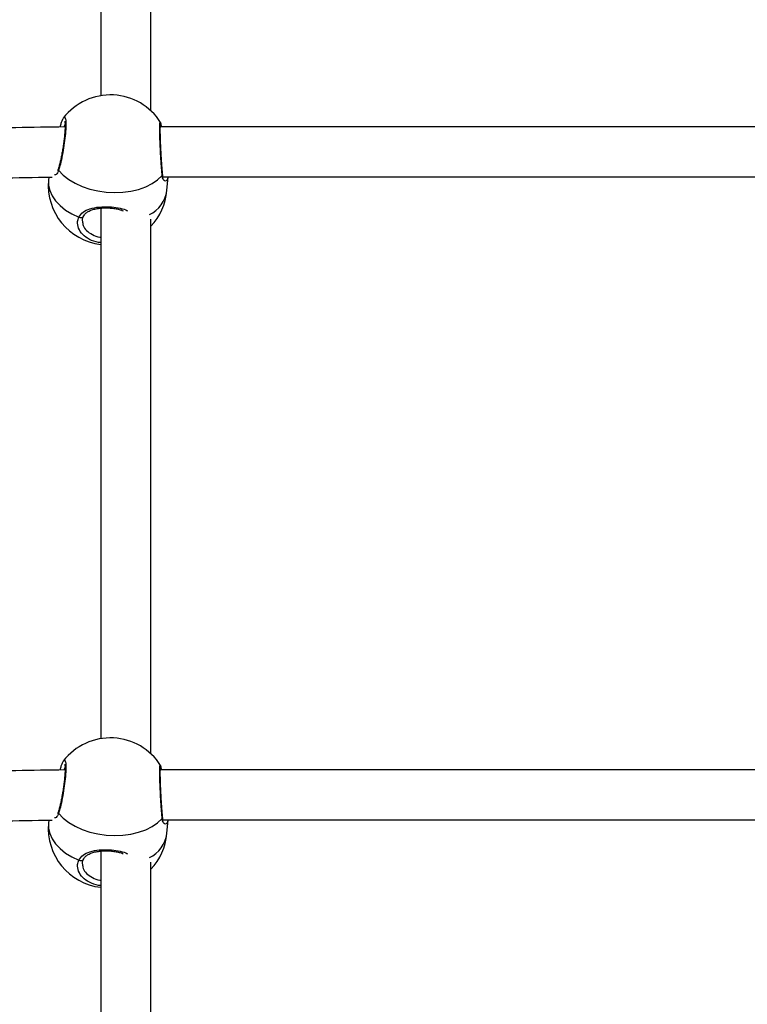
# Model space of a CAD drawing. Units: millimetres. Extents: x 0.5 to 19.6, y 2.6 to 20.3.
# Drawn here: x 5.9 to 6.1, y 10.8 to 11.1 of the extents above; entities that cross this region are included whole.
import ezdxf

# ---------------------------------------------------------------- set-up
doc = ezdxf.new("R2010")
doc.units = ezdxf.units.MM
doc.layers.get('Defpoints').update_dxf_attribs({"color": 9})
doc.layers.add('DIASTASEIS', color=253, linetype='Continuous', lineweight=5)
doc.styles.get("Standard").update_dxf_attribs({"font": 'ARIALN.TTF'})
doc.dimstyles.get("Standard").update_dxf_attribs({"dimtxt": 0.18, "dimasz": 0.15, "dimexe": 0.18, "dimexo": 0.0625, "dimgap": 0.09, "dimtad": 0, "dimtih": 1, "dimtoh": 1, "dimzin": 0, "dimdsep": 46, "dimtxsty": 'Standard', "dimblk": 'OBLIQUE', "dimcen": 0.09, "dimadec": 0, "dimazin": 0, "dimtfac": 1, "dimtofl": 0, "dimtmove": 0, "dimatfit": 3, "dimfxl": 1, "dimtolj": 1, "dimtzin": 0, "dimarcsym": 0})

# ---------------------------------------------------------------- blocks, each defined once
blk = doc.blocks.new('_Oblique')
at = {"color": 0, "linetype": 'ByBlock', "lineweight": -2}
blk.add_line((-0.5, -0.5), (0.5, 0.5), dxfattribs=at)
blk = doc.blocks.new('*D57')
at = {"layer": 'Defpoints', "color": 0}
for p in [(5.674712298047851, 11.39997692680707), (5.752028721089765, 5.45540453730929), (12.28352054380515, 5.455404537309288)]:
    blk.add_point(p, dxfattribs=at)
at = {"layer": 'DIASTASEIS', "color": 0, "lineweight": -2}
for p, q in [((5.737212298047851, 11.39997692680707), (12.46352054380515, 11.39997692680707)), ((12.28352054380515, 11.39997692680707), (12.28352054380515, 8.791497007637988)), ((12.28352054380515, 5.455404537309288), (12.28352054380515, 8.42769073205818)), ((5.814528721089765, 5.45540453730929), (12.46352054380515, 5.455404537309288))]:
    blk.add_line(p, q, dxfattribs=at)
at = {"layer": 'DIASTASEIS', "color": 0, "linetype": 'ByBlock', "lineweight": -2, "xscale": 0.15, "yscale": 0.15, "zscale": 0.15}
for p, rotation in [((12.28352054380515, 11.39997692680707), 89.99999999999999), ((12.28352054380515, 5.455404537309288), 270)]:
    blk.add_blockref('_Oblique', p, dxfattribs=dict(at, rotation=rotation))
at = {"layer": 'DIASTASEIS', "color": 0, "insert": (12.28352054380515, 8.609593869848084), "char_height": 0.18, "attachment_point": 5}
blk.add_mtext('\\A1;5.95', dxfattribs=at)
blk = doc.blocks.new('*D70')
at = {"layer": 'Defpoints', "color": 0}
for p in [(6.049972501727666, 12.90097692680706), (12.86362142957682, 12.90097692680706), (5.684528721089656, 3.455404537309288)]:
    blk.add_point(p, dxfattribs=at)
at = {"layer": 'DIASTASEIS', "color": 0, "lineweight": -2}
for p, q in [((6.112472501727666, 12.90097692680706), (13.04362142957682, 12.90097692680706)), ((12.86362142957682, 12.90097692680706), (12.86362142957682, 8.36009386984808)), ((12.86362142957682, 3.455404537309287), (12.86362142957682, 7.996287594268273)), ((5.747028721089656, 3.455404537309288), (13.04362142957682, 3.455404537309287))]:
    blk.add_line(p, q, dxfattribs=at)
at = {"layer": 'DIASTASEIS', "color": 0, "linetype": 'ByBlock', "lineweight": -2, "xscale": 0.15, "yscale": 0.15, "zscale": 0.15}
for p, rotation in [((12.86362142957682, 12.90097692680706), 89.99999999999999), ((12.86362142957682, 3.455404537309287), 270)]:
    blk.add_blockref('_Oblique', p, dxfattribs=dict(at, rotation=rotation))
at = {"layer": 'DIASTASEIS', "color": 0, "insert": (12.86362142957682, 8.178190732058177), "char_height": 0.18, "attachment_point": 5}
blk.add_mtext('\\A1;9.45', dxfattribs=at)
blk = doc.blocks.new('S024_')
at = {"color": 7, "linetype": 'Continuous', "lineweight": 25}
for p, q in [((9.517322989065578, 29.69174396766713), (9.517322989065578, 29.52072154290288)), ((9.533322989065578, 29.51722291949599), (9.533322989065578, 29.68694384792954)), ((9.512161838316512, 29.51157951254188), (9.511781557380704, 29.50720389604248)), ((9.549933969817213, 29.50730942852497), (9.55001913553117, 29.50828936853272)), ((9.513351855450251, 29.50720389604248), (9.292897291459857, 29.50720389604248)), ((9.288720247769325, 29.49120389604247), (9.514259309984402, 29.49120389604247)), ((9.514250418129148, 29.48983285561143), (9.51423881234515, 29.48984362436379)), ((9.517322989065578, 29.48605193256743), (9.517322989065578, 29.31502950780319)), ((9.533322989065578, 29.3115308843963), (9.533322989065578, 29.48125181282985)), ((9.512161838316512, 29.30588747744219), (9.511781557380704, 29.30151186094279)), ((9.513351855450251, 29.30151186094279), (9.292897291459857, 29.30151186094279)), ((9.549933969817213, 29.30161739342528), (9.55001913553117, 29.30259733343302)), ((9.288720247769325, 29.28551186094278), (9.514259309984402, 29.28551186094278)), ((9.514250418129148, 29.28414082051173), (9.51423881234515, 29.2841515892641)), ((9.517322989065578, 29.28035989746774), (9.517322989065578, 29.01990011522014)), ((9.533322989065576, 29.01990011522014), (9.533322989065578, 29.27555977773016))]:
    blk.add_line(p, q, dxfattribs=at)
at = {"color": 7, "linetype": 'Continuous', "lineweight": 25, "flags": 128}
for points in [[(9.538931090660167, 29.51999359860522), (9.53903040220698, 29.52014060623694), (9.539186134837347, 29.52025640096331), (9.5393856410877, 29.52032799993318), (9.53961568764517, 29.52035065396418), (9.539861015448649, 29.52032286040724), (9.540105351827115, 29.52024646281781), (9.540332489871098, 29.52012652867223)], [(9.55001913553117, 29.50828936853272), (9.550001061619803, 29.50983360448272), (9.549622829942916, 29.51156284141064), (9.548873931626357, 29.51325950858312), (9.547769345435748, 29.51488967084589), (9.546331164273807, 29.51642072321385), (9.544588153298728, 29.51782204300556), (9.542575174590292, 29.51906560232959), (9.540332489871098, 29.52012652867223)], [(9.546779621746152, 29.50510746155783), (9.545310306204456, 29.50662715840031), (9.543539306591196, 29.5080142621966), (9.541502044788796, 29.50924102939033), (9.53923926820764, 29.51028292332833), (9.53679623479438, 29.51111910501984), (9.534221807824698, 29.51173284993857), (9.531567478585627, 29.51211188253112), (9.52888633649488, 29.5122486217411), (9.52623200725581, 29.51214033263837), (9.523657580286125, 29.51178918112056), (9.521214546872866, 29.5112021905928), (9.518951770291713, 29.51039110149214), (9.516914508489311, 29.50937213646625), (9.515143508876047, 29.50816567590318), (9.513674193334353, 29.50679585030182)], [(9.538931090660167, 29.31430156350553), (9.53903040220698, 29.31444857113725), (9.539186134837347, 29.31456436586362), (9.5393856410877, 29.31463596483349), (9.53961568764517, 29.31465861886449), (9.539861015448649, 29.31463082530755), (9.540105351827115, 29.31455442771812), (9.540332489871098, 29.31443449357253)], [(9.55001913553117, 29.30259733343302), (9.550001061619803, 29.30414156938303), (9.549622829942916, 29.30587080631094), (9.548873931626357, 29.30756747348342), (9.547769345435748, 29.3091976357462), (9.546331164273807, 29.31072868811415), (9.544588153298728, 29.31213000790587), (9.542575174590292, 29.3133735672299), (9.540332489871098, 29.31443449357253)], [(9.546779621746152, 29.29941542645814), (9.545310306204456, 29.30093512330062), (9.543539306591196, 29.30232222709691), (9.541502044788796, 29.30354899429064), (9.53923926820764, 29.30459088822864), (9.53679623479438, 29.30542706992015), (9.534221807824698, 29.30604081483888), (9.531567478585627, 29.30641984743143), (9.52888633649488, 29.30655658664141), (9.52623200725581, 29.30644829753868), (9.523657580286125, 29.30609714602087), (9.521214546872866, 29.30551015549311), (9.518951770291713, 29.30469906639245), (9.516914508489311, 29.30368010136656), (9.515143508876047, 29.30247364080348), (9.513674193334353, 29.30110381520213)]]:
    blk.add_lwpolyline(points, dxfattribs=at)
at = {"color": 7, "linetype": 'Continuous', "lineweight": 25}
for centre, radius, start, end in [((9.53109048692384, 29.5099344405373), 0.01900000000000015, 355.0329553871741, 83.25215116408545), ((9.53109048692384, 29.5099344405373), 0.01899999999999992, 136.4360109104779, 175.0329553871847), ((9.522213228150543, 29.51017873837609), 0.010148527275384, 116.0346301800355, 172.0662873824194), ((9.51422284409175, 29.50640209074258), 0.0006753252876105256, 144.3334850017808, 187.0399297891779), ((9.546197061743623, 29.50473278420065), 0.0006926465754870526, 342.0485187581313, 32.74736828150045), ((9.530226907540252, 29.49999785985818), 0.01899999999999929, 212.4655822949653, 267.0804242126302), ((9.530226907540252, 29.49999785985818), 0.01900000000000017, 267.0804242126308, 322.4303659762924), ((9.53109048692384, 29.30424240543761), 0.01900000000000015, 355.0329553871846, 83.25215116408545), ((9.53109048692384, 29.30424240543761), 0.01899999999999984, 136.4360109104779, 175.0329553871741), ((9.522213228150543, 29.3044867032764), 0.010148527275384, 116.0346301800355, 172.0662873824194), ((9.51422284409176, 29.30071005564288), 0.0006753252876210229, 144.3334850020632, 187.0399297890671), ((9.546197061743623, 29.29904074910095), 0.0006926465754870526, 342.0485187584109, 32.7473682818271), ((9.530226907540252, 29.29430582475849), 0.01899999999999929, 212.4655822949653, 267.0804242126302), ((9.530226907540252, 29.29430582475849), 0.01900000000000017, 267.0804242126308, 322.4303659762924)]:
    blk.add_arc(centre, radius, start, end, dxfattribs=at)
for points, knots in [([(9.533322989065578, 29.52825712754983), (9.533575908700746, 29.5282370387376), (9.53487942157325, 29.52813350377351), (9.53698939460809, 29.52725510196643), (9.53923812595182, 29.525710596577), (9.540573506068739, 29.52369235147949), (9.540879190721924, 29.52174408077618), (9.540485374394803, 29.52057887602565), (9.540332489871098, 29.52012652867223)], [0, 0, 0, 0, 0.04884871134040765, 0.2517595124422353, 0.4555786635811991, 0.6611583636983956, 0.868457352804208, 1, 1, 1, 1]), ([(9.539143908793198, 29.52134551270587), (9.539122468455394, 29.52181706773454), (9.53907362823748, 29.52289125091986), (9.537947890782775, 29.52444172877582), (9.536076402593402, 29.52571338109297), (9.53440371938989, 29.52642523358163), (9.533422291842463, 29.52651162185606), (9.533322989065578, 29.52652036279223)], [0, 0, 0, 0, 0.2022057392117612, 0.4606164537121256, 0.7166351747374359, 0.9713285875314009, 1, 1, 1, 1]), ([(9.539183428332835, 29.52123885225566), (9.539187629043782, 29.52107084171193), (9.53919804072076, 29.52065441898459), (9.539010619117976, 29.52024023489596), (9.53889881491867, 29.5199931581465)], [0, 0, 0, 0, 0.4034615132718661, 1, 1, 1, 1]), ([(9.540332489871098, 29.52012652867223), (9.539930229478585, 29.5195316457772), (9.539120452385355, 29.51833410669425), (9.5367969084222, 29.51731864097825), (9.533891501850627, 29.51677664763031), (9.53066570253702, 29.51672138325869), (9.527734457935548, 29.51709208336586), (9.525714037573536, 29.51753497958982), (9.524921755534626, 29.51800594278817), (9.524745623545027, 29.51811064247979)], [0, 0, 0, 0, 0.158467593245893, 0.3190058713686584, 0.4926699572060512, 0.6588697243450903, 0.8092541585930012, 0.9575953474838577, 1, 1, 1, 1]), ([(9.538917804827877, 29.51999982679574), (9.538797844988935, 29.51976165784006), (9.538529004183784, 29.51922789975593), (9.537812323751147, 29.51857262704697), (9.53679423484993, 29.51799119274296), (9.535538959777735, 29.51756047576319), (9.534121297905513, 29.51727479295974), (9.532598594389615, 29.51713017346786), (9.53103811806643, 29.51711722511345), (9.529506376999056, 29.51722766118649), (9.528063350326045, 29.51745816255895), (9.526933130399097, 29.51772781210376), (9.526369923507643, 29.51795805002303), (9.526178832970778, 29.51803616747554)], [0, 0, 0, 0, 0.08126527414210896, 0.182122799795619, 0.2847159724082961, 0.3846791389826755, 0.4829235707416446, 0.579810653758687, 0.6743839330453524, 0.7676729423493411, 0.8595555016522868, 0.9523485685345745, 1, 1, 1, 1]), ([(9.689195781261047, 29.51806037797484), (9.686391191763818, 29.51766803523113), (9.678246127554248, 29.51652859687738), (9.664718131194498, 29.51482324381453), (9.648600559312094, 29.51302354056238), (9.632439472654307, 29.51146618953284), (9.616242061246103, 29.51014716790683), (9.600014113798126, 29.50907013615644), (9.58376193263244, 29.50822749374685), (9.567491169273067, 29.50764844457353), (9.555869313724102, 29.50734667729142), (9.549672277503733, 29.50730691870782), (9.548904494782638, 29.50730199281221)], [0, 0, 0, 0, 0.06059478842280146, 0.1759788528612203, 0.2913646362093328, 0.4067506310227235, 0.5221368045040621, 0.6375231203221292, 0.7529095390895179, 0.8682960188800889, 0.983682515736957, 1, 1, 1, 1]), ([(9.511845856867962, 29.50720389604248), (9.511858643729633, 29.50745609888269), (9.511877357461428, 29.50782520089002), (9.511991633078486, 29.50794407447633), (9.512027825578636, 29.50798172321016)], [0, 0, 0, 0, 0.6832876419099213, 1, 1, 1, 1]), ([(9.512027825578636, 29.50798172321016), (9.512151120094824, 29.50820701851337), (9.512439659784054, 29.50873426529437), (9.513132156866135, 29.50849170186461), (9.513563580608887, 29.50764031729132), (9.513660086557845, 29.50690354773934), (9.513674193334353, 29.50679585030182)], [0, 0, 0, 0, 0.2497374851791491, 0.5844475374135023, 0.9392565351608172, 1, 1, 1, 1]), ([(9.513259775783592, 29.50739205047056), (9.51325192261216, 29.50739794744059), (9.51322161004609, 29.50742070923752), (9.513365696472903, 29.50721503387482), (9.513493383634186, 29.50685438237196), (9.51352448699426, 29.50645463245964), (9.513535788987712, 29.50630937577739)], [0, 0, 0, 0, 0.1166949561840658, 0.4504324908081883, 0.8003042637450613, 1, 1, 1, 1]), ([(9.5135507620115, 29.50631870295677), (9.513558698464086, 29.50624146366527), (9.513597924796958, 29.50585970441887), (9.513676136634361, 29.5049261212552), (9.51378131342285, 29.50355437240956), (9.513887176097901, 29.50200014808475), (9.513988216968567, 29.50034929279354), (9.514080408293852, 29.49865473489124), (9.514158989230003, 29.49698453596756), (9.514220824737968, 29.49539438974684), (9.514262227216436, 29.49394559932347), (9.514282195057795, 29.49268611528279), (9.514278656172975, 29.49166252859489), (9.514257605786732, 29.49097517248647), (9.514224241569806, 29.49061651287642), (9.514216373796636, 29.49057476598257), (9.514213579100556, 29.49055993715133)], [0, 0, 0, 0, 0.02027801304712033, 0.1002251422824643, 0.1809805287761775, 0.2620361311429415, 0.3434574317620299, 0.4244647031625258, 0.5054396834319728, 0.5858311839633121, 0.6659821267725861, 0.745746617050028, 0.8248535573964022, 0.9036152625246027, 0.965763368865381, 1, 1, 1, 1]), ([(9.513674193334353, 29.50679585030182), (9.51374016514786, 29.50605508950993), (9.513872108348776, 29.5045735727106), (9.51407966499663, 29.5015057751484), (9.514262611782264, 29.49823625789305), (9.514396255783746, 29.4950722334267), (9.514459733129819, 29.49238592906172), (9.514441205186584, 29.49052464161808), (9.514366266977527, 29.48960615788492), (9.514281998556005, 29.48977105775093), (9.514250418129148, 29.48983285561143)], [0, 0, 0, 0, 0.1330968469252841, 0.2661928342015374, 0.399208171049191, 0.5314333962665478, 0.6624662028484941, 0.7924928643458717, 0.922234642569036, 1, 1, 1, 1]), ([(9.545233448197315, 29.48845411480417), (9.545158482234424, 29.48832985452972), (9.544903379939498, 29.48790700821444), (9.54461522738157, 29.48831665194014), (9.544432733521534, 29.48963630242788), (9.544481373483555, 29.4918954312535), (9.544742405125918, 29.49475616495625), (9.545185187920342, 29.4979367956016), (9.545755557519458, 29.50107481672361), (9.546314180599813, 29.50353845390566), (9.546649461443925, 29.50466868962756), (9.546779621746152, 29.50510746155783)], [0, 0, 0, 0, 0.05208533845600467, 0.1772416288629712, 0.3012692489063414, 0.4243445137074802, 0.54715012546975, 0.6705054885581413, 0.7949263705501648, 0.9203878000875776, 0.9999999999999999, 0.9999999999999999, 0.9999999999999999, 0.9999999999999999]), ([(9.546779621746152, 29.50510746155783), (9.547028697481243, 29.50564780899175), (9.54741597711557, 29.50648797737082), (9.547920940477917, 29.5065663939055), (9.54810114077626, 29.50659437748608)], [0, 0, 0, 0, 0.6431418360578117, 1, 1, 1, 1]), ([(9.546867871392445, 29.5045177630062), (9.546930621763252, 29.50471233561818), (9.547017118899936, 29.50498054078729), (9.547113011138762, 29.50510886947043), (9.547139337218818, 29.50514410059264)], [0, 0, 0, 0, 0.7254618269727666, 1, 1, 1, 1]), ([(9.544838074938152, 29.4893632179053), (9.54483875839198, 29.48936209595165), (9.544858255531802, 29.48933008956539), (9.544797670049448, 29.4894683672204), (9.544753878313143, 29.48980797834923), (9.544707818162788, 29.49045985398924), (9.544712483164796, 29.49140628758022), (9.544771497312656, 29.4926158452634), (9.544891616624353, 29.49402644753089), (9.545068186064906, 29.49557949132475), (9.545295122252993, 29.49721210189868), (9.545563244676263, 29.49886159088143), (9.54586156719532, 29.50046534549638), (9.546178830549698, 29.50196695799232), (9.546498995311458, 29.50328269397168), (9.546732532822926, 29.50414734426516), (9.546844222971163, 29.50447268937582), (9.546860055157016, 29.50451880735794)], [0, 0, 0, 0, 0.001642892018649521, 0.04686738748940182, 0.1035159647766799, 0.1715816248649328, 0.2477756772563836, 0.3264897852331042, 0.407573584208641, 0.4893457953223301, 0.571809223082517, 0.6548462655414815, 0.7378090782984172, 0.8210426508156375, 0.9038130560675016, 0.9863654082563933, 1, 1, 1, 1]), ([(9.54472040085781, 29.49124854434667), (9.54996525499363, 29.49131201691735), (9.560694707066329, 29.49144186340828), (9.576898781262736, 29.49194171461113), (9.593327440458454, 29.49267200474499), (9.609734701389183, 29.49364956388323), (9.626114523019968, 29.49486786644535), (9.642461226661307, 29.49632666614403), (9.658767390296621, 29.49803081830674), (9.67510595705851, 29.49996669587004), (9.685977651363151, 29.50146552491608), (9.691450196870107, 29.50221999886759)], [0, 0, 0, 0, 0.1066102244205579, 0.2180936330656434, 0.3295772238272806, 0.4410610391711576, 0.5525451204957174, 0.66402950762427, 0.7755142383293196, 0.8869993478493636, 1, 1, 1, 1]), ([(9.513893128208181, 29.49120389604247), (9.513918876317074, 29.49101263093473), (9.51398439310819, 29.49052595146001), (9.51403690768629, 29.49019952847847), (9.514154529371323, 29.48990921753528), (9.514187253492912, 29.48982844866515)], [0, 0, 0, 0, 0.3184842015857459, 0.8103920561704647, 1, 1, 1, 1]), ([(9.544725076184838, 29.49034580460901), (9.544738227250546, 29.49036208675994), (9.544843277585889, 29.49049214811411), (9.544974063626853, 29.49089857521984), (9.545088476794632, 29.49125412243493)], [0, 0, 0, 0, 0.1251882315874316, 1, 1, 1, 1]), ([(9.54538893137549, 29.48859256012027), (9.5454143807256, 29.48863000107736), (9.545600958858792, 29.48890449389731), (9.545844988277697, 29.48953699776925), (9.546153386303658, 29.49041259655954), (9.546322639560648, 29.49105344968063), (9.546380810980983, 29.49127370739941)], [0, 0, 0, 0, 0.06425881318702284, 0.4711039517320054, 0.8182213158898174, 1, 1, 1, 1]), ([(9.533322989065578, 29.32256509245014), (9.533575908700746, 29.3225450036379), (9.53487942157325, 29.32244146867382), (9.53698939460809, 29.32156306686674), (9.53923812595182, 29.32001856147731), (9.540573506068739, 29.31800031637979), (9.540879190721924, 29.31605204567649), (9.540485374394803, 29.31488684092596), (9.540332489871098, 29.31443449357253)], [0, 0, 0, 0, 0.048848711340411, 0.2517595124422379, 0.455578663581201, 0.6611583636983968, 0.8684573528042084, 1, 1, 1, 1]), ([(9.539143908793198, 29.31565347760618), (9.539122468455393, 29.31612503263485), (9.53907362823748, 29.31719921582017), (9.537947890782775, 29.31874969367612), (9.536076402593402, 29.32002134599328), (9.53440371938989, 29.32073319848194), (9.533422291842463, 29.32081958675637), (9.533322989065578, 29.32082832769253)], [0, 0, 0, 0, 0.202205739211761, 0.4606164537121251, 0.7166351747374351, 0.9713285875314, 1, 1, 1, 1]), ([(9.540332489871098, 29.31443449357253), (9.539930229478585, 29.3138396106775), (9.539120452385355, 29.31264207159456), (9.5367969084222, 29.31162660587856), (9.533891501850627, 29.31108461253061), (9.53066570253702, 29.311029348159), (9.527734457935548, 29.31140004826617), (9.525714037573534, 29.31184294449013), (9.524921755534626, 29.31231390768848), (9.524745623545027, 29.3124186073801)], [0, 0, 0, 0, 0.1584675932458951, 0.3190058713686626, 0.4926699572060577, 0.6588697243450988, 0.8092541585930118, 0.9575953474838702, 1, 1, 1, 1]), ([(9.538917804827877, 29.31430779169605), (9.538797844988935, 29.31406962274037), (9.538529004183784, 29.31353586465624), (9.537812323751147, 29.31288059194728), (9.53679423484993, 29.31229915764327), (9.535538959777735, 29.3118684406635), (9.534121297905513, 29.31158275786005), (9.532598594389615, 29.31143813836817), (9.53103811806643, 29.31142519001375), (9.529506376999056, 29.31153562608679), (9.528063350326045, 29.31176612745925), (9.526933130399097, 29.31203577700407), (9.526369923507643, 29.31226601492333), (9.526178832970778, 29.31234413237585)], [0, 0, 0, 0, 0.08126527414210916, 0.1821227997956194, 0.2847159724082968, 0.3846791389826764, 0.4829235707416458, 0.5798106537586885, 0.674383933045354, 0.767672942349343, 0.8595555016522889, 0.9523485685345768, 0.9999999999999999, 0.9999999999999999, 0.9999999999999999, 0.9999999999999999]), ([(9.539183428332835, 29.31554681715597), (9.539187629043782, 29.31537880661224), (9.53919804072076, 29.3149623838849), (9.539010619117978, 29.31454819979627), (9.53889881491867, 29.31430112304681)], [0, 0, 0, 0, 0.4034615132718912, 1, 1, 1, 1]), ([(9.689195781261047, 29.31236834287515), (9.686391191763818, 29.31197600013144), (9.678246127554248, 29.31083656177769), (9.664718131194498, 29.30913120871484), (9.648600559312095, 29.30733150546269), (9.632439472654307, 29.30577415443315), (9.616242061246103, 29.30445513280713), (9.600014113798126, 29.30337810105675), (9.583761932632438, 29.30253545864716), (9.567491169273064, 29.30195640947384), (9.555869313724099, 29.30165464219172), (9.549672277503733, 29.30161488360812), (9.548904494782638, 29.30160995771251)], [0, 0, 0, 0, 0.06059478842280148, 0.1759788528612199, 0.2913646362093272, 0.4067506310227185, 0.5221368045040884, 0.6375231203221187, 0.7529095390895604, 0.8682960188801263, 0.983682515736962, 1, 1, 1, 1]), ([(9.511845856867962, 29.30151186094279), (9.511858643729633, 29.301764063783), (9.511877357461428, 29.30213316579033), (9.511991633078486, 29.30225203937664), (9.512027825578636, 29.30228968811047)], [0, 0, 0, 0, 0.6832876419099213, 1, 1, 1, 1]), ([(9.512027825578636, 29.30228968811047), (9.512151120094824, 29.30251498341368), (9.512439659784054, 29.30304223019468), (9.513132156866135, 29.30279966676492), (9.513563580608887, 29.30194828219163), (9.513660086557845, 29.30121151263964), (9.513674193334353, 29.30110381520213)], [0, 0, 0, 0, 0.2497374851791491, 0.5844475374135023, 0.9392565351608172, 1, 1, 1, 1]), ([(9.513259775783592, 29.30170001537087), (9.51325192261216, 29.30170591234089), (9.51322161004609, 29.30172867413783), (9.513365696472903, 29.30152299877513), (9.513493383634186, 29.30116234727227), (9.51352448699426, 29.30076259735995), (9.513535788987712, 29.3006173406777)], [0, 0, 0, 0, 0.1166949561840658, 0.4504324908081883, 0.8003042637450613, 1, 1, 1, 1]), ([(9.5135507620115, 29.30062666785707), (9.513558698464086, 29.30054942856558), (9.513597924796958, 29.30016766931918), (9.513676136634361, 29.2992340861555), (9.51378131342285, 29.29786233730987), (9.513887176097901, 29.29630811298506), (9.513988216968567, 29.29465725769385), (9.514080408293852, 29.29296269979155), (9.514158989230003, 29.29129250086786), (9.514220824737968, 29.28970235464715), (9.514262227216436, 29.28825356422378), (9.514282195057795, 29.2869940801831), (9.514278656172975, 29.2859704934952), (9.514257605786732, 29.28528313738678), (9.514224241569806, 29.28492447777673), (9.514216373796636, 29.28488273088288), (9.514213579100556, 29.28486790205164)], [0, 0, 0, 0, 0.02027801304712033, 0.1002251422824643, 0.1809805287761775, 0.2620361311429415, 0.3434574317620299, 0.4244647031625258, 0.5054396834319728, 0.5858311839633121, 0.6659821267725861, 0.745746617050028, 0.8248535573964022, 0.9036152625246027, 0.965763368865381, 1, 1, 1, 1]), ([(9.513674193334353, 29.30110381520213), (9.51374016514786, 29.30036305441024), (9.513872108348776, 29.29888153761091), (9.51407966499663, 29.29581374004871), (9.514262611782264, 29.29254422279336), (9.514396255783746, 29.28938019832701), (9.514459733129819, 29.28669389396203), (9.514441205186584, 29.28483260651839), (9.514366266977527, 29.28391412278523), (9.514281998556005, 29.28407902265124), (9.514250418129148, 29.28414082051173)], [0, 0, 0, 0, 0.1330968469252841, 0.2661928342015374, 0.399208171049191, 0.5314333962665478, 0.6624662028484941, 0.7924928643458717, 0.922234642569036, 1, 1, 1, 1]), ([(9.546779621746152, 29.29941542645814), (9.547028697481243, 29.29995577389205), (9.54741597711557, 29.30079594227113), (9.547920940477917, 29.30087435880581), (9.548101140776263, 29.30090234238639)], [0, 0, 0, 0, 0.6431418360574517, 1, 1, 1, 1]), ([(9.545233448197315, 29.28276207970448), (9.545158482234424, 29.28263781943003), (9.544903379939498, 29.28221497311475), (9.54461522738157, 29.28262461684045), (9.544432733521534, 29.28394426732818), (9.544481373483555, 29.28620339615381), (9.544742405125918, 29.28906412985655), (9.545185187920342, 29.29224476050191), (9.545755557519458, 29.29538278162392), (9.546314180599813, 29.29784641880596), (9.546649461443925, 29.29897665452787), (9.546779621746152, 29.29941542645814)], [0, 0, 0, 0, 0.05208533845600467, 0.1772416288629712, 0.3012692489063414, 0.4243445137074802, 0.54715012546975, 0.6705054885581413, 0.7949263705501648, 0.9203878000875776, 0.9999999999999999, 0.9999999999999999, 0.9999999999999999, 0.9999999999999999]), ([(9.544838074938152, 29.28367118280561), (9.54483875839198, 29.28367006085196), (9.544858255531802, 29.2836380544657), (9.544797670049448, 29.2837763321207), (9.544753878313143, 29.28411594324954), (9.544707818162788, 29.28476781888955), (9.544712483164796, 29.28571425248053), (9.544771497312656, 29.28692381016371), (9.544891616624353, 29.2883344124312), (9.545068186064906, 29.28988745622506), (9.545295122252993, 29.291520066799), (9.545563244676263, 29.29316955578173), (9.54586156719532, 29.29477331039669), (9.546178830549698, 29.29627492289263), (9.546498995311458, 29.297590658872), (9.546732532822926, 29.29845530916546), (9.546844222971163, 29.29878065427613), (9.546860055157016, 29.29882677225824)], [0, 0, 0, 0, 0.001642892018649521, 0.04686738748940182, 0.1035159647766799, 0.1715816248649328, 0.2477756772563836, 0.3264897852331042, 0.407573584208641, 0.4893457953223301, 0.571809223082517, 0.6548462655414815, 0.7378090782984172, 0.8210426508156375, 0.9038130560675016, 0.9863654082563933, 1, 1, 1, 1]), ([(9.546867871392445, 29.29882572790651), (9.546930621763252, 29.29902030051849), (9.547017118899936, 29.2992885056876), (9.547113011138762, 29.29941683437074), (9.547139337218818, 29.29945206549295)], [0, 0, 0, 0, 0.7254618269727666, 1, 1, 1, 1]), ([(9.54472040085781, 29.28555650924698), (9.54996525499363, 29.28561998181766), (9.560694707066329, 29.28574982830859), (9.576898781262734, 29.28624967951144), (9.593327440458452, 29.28697996964529), (9.609734701389183, 29.28795752878353), (9.62611452301997, 29.28917583134566), (9.642461226661307, 29.29063463104433), (9.658767390296621, 29.29233878320705), (9.67510595705851, 29.29427466077035), (9.68597765136315, 29.29577348981639), (9.691450196870107, 29.29652796376789)], [0, 0, 0, 0, 0.1066102244205527, 0.2180936330656325, 0.3295772238272494, 0.4410610391711626, 0.5525451204957378, 0.6640295076242595, 0.7755142383293301, 0.8869993478493531, 1, 1, 1, 1]), ([(9.513893128208181, 29.28551186094278), (9.513918876317074, 29.28532059583504), (9.51398439310819, 29.28483391636031), (9.51403690768629, 29.28450749337878), (9.514154529371323, 29.28421718243559), (9.514187253492912, 29.28413641356546)], [0, 0, 0, 0, 0.3184842015857459, 0.8103920561704647, 1, 1, 1, 1]), ([(9.544725076184838, 29.28465376950932), (9.544738227250546, 29.28467005166025), (9.544843277585889, 29.28480011301442), (9.544974063626853, 29.28520654012015), (9.545088476794632, 29.28556208733524)], [0, 0, 0, 0, 0.1251882315874316, 1, 1, 1, 1]), ([(9.54538893137549, 29.28290052502058), (9.5454143807256, 29.28293796597767), (9.545600958858792, 29.28321245879761), (9.545844988277697, 29.28384496266956), (9.546153386303658, 29.28472056145985), (9.546322639560648, 29.28536141458094), (9.546380810980983, 29.28558167229971)], [0, 0, 0, 0, 0.06425881318702284, 0.4711039517320054, 0.8182213158898174, 1, 1, 1, 1])]:
    blk.add_open_spline(points, degree=3, knots=knots, dxfattribs=at)
blk = doc.blocks.new('KATOPSI_S024C')
blk.add_blockref('S024_', (-3.91506422876418, -27.0800918295452, -1.572408052149764))

msp = doc.modelspace()

# ---------------------------------------------------------------- block references
at = {"rotation": 180}
msp.add_blockref('KATOPSI_S024C', (11.53528748139052, 13.25721757400783), dxfattribs=at)

# ---------------------------------------------------------------- dimensions: what is measured, and where the dimension line sits
at = {"layer": 'DIASTASEIS'}
dim = msp.add_linear_dim(base=(12.86362142957682, 12.90097692680706), p1=(5.684528721089656, 3.455404537309288), p2=(6.049972501727666, 12.90097692680706, -1.572408052149764), angle=270, dimstyle='Standard', dxfattribs=at)
dim.commit()
dim.dimension.update_dxf_attribs({"geometry": '*D70', "text_midpoint": (12.86362142957682, 8.178190732058177), "dimtype": 160})
dim = msp.add_linear_dim(base=(12.28352054380515, 5.455404537309288), p1=(5.674712298047851, 11.39997692680707, -1.572408052149764), p2=(5.752028721089765, 5.45540453730929, -1.572408052149764), angle=89.99999999999999, text='5.95', dimstyle='Standard', dxfattribs=at)
dim.commit()
dim.dimension.update_dxf_attribs({"geometry": '*D57', "text_midpoint": (12.28352054380515, 8.609593869848084), "dimtype": 160})

doc.saveas('drawing.dxf')
